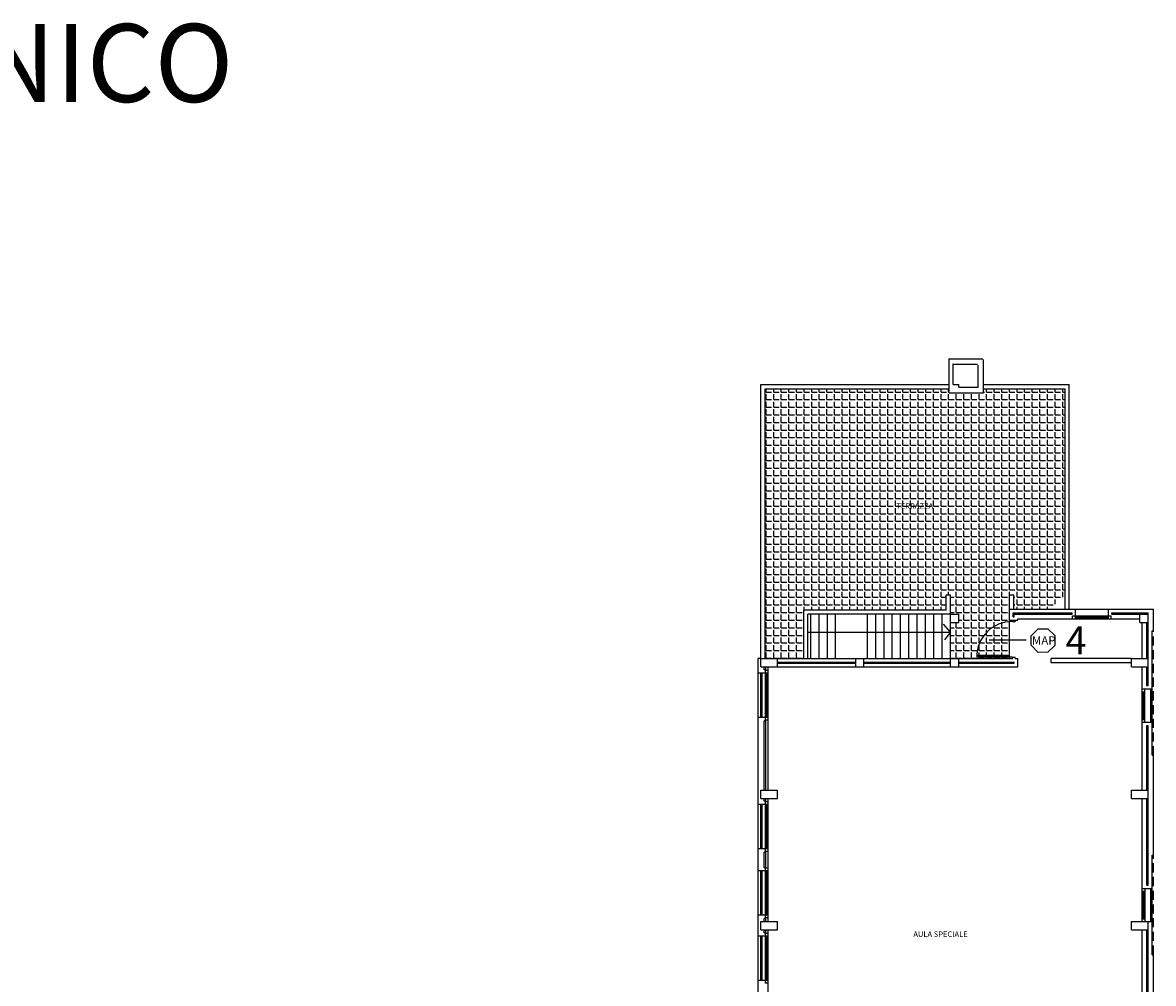
# Model space of a CAD drawing. Extents: x -7592 to -2773, y -4699 to -2442.
# Drawn here: x -7124 to -6505, y -2988 to -2463 of the extents above; entities that cross this region are included whole.
import ezdxf

# ---------------------------------------------------------------- set-up
doc = ezdxf.new("R2010")
doc.units = 0
doc.header["$LTSCALE"] = 10
doc.header["$MEASUREMENT"] = 0
doc.linetypes.add('CONTINUA', pattern=[0])
doc.linetypes.add('DASHED', pattern=[0.75, 0.5, -0.25])
doc.layers.get('0').update_dxf_attribs({"linetype": 'CONTINUOUS'})
for name, color, linetype in [('ANTINCENDIO', 1, 'CONTINUOUS'), ('Disegno', 7, 'CONTINUOUS'), ('INCENDIO', 1, 'CONTINUOUS'), ('PIANTA', 251, 'CONTINUOUS'), ('TESTI', 7, 'CONTINUA')]:
    doc.layers.add(name, color=color, linetype=linetype)
doc.styles.add('ROMANS', font='romans')

# ---------------------------------------------------------------- blocks, each defined once
blk = doc.blocks.new('MANIGLIONE ANTIPANICO')
at = {"layer": 'INCENDIO', "ltscale": 2}
for p, q in [((-433.29, -856.39), (-433.25, -851.54)), ((-433.25, -851.54), (-429.69, -847.86)), ((-429.69, -847.86), (-424.67, -847.86)), ((-424.67, -847.86), (-421.16, -851.42)), ((-421.16, -851.42), (-421.16, -856.43)), ((-429.61, -860.02), (-433.29, -856.39)), ((-421.16, -856.43), (-424.67, -859.98)), ((-424.67, -859.98), (-429.61, -860.02))]:
    blk.add_line(p, q, dxfattribs=at)
at = {"layer": 'INCENDIO', "oblique": 180, "text_generation_flag": 6}
blk.add_text('MAP', height=4.32, rotation=180.05232, dxfattribs=at).set_placement((-432.83, -856.09))

msp = doc.modelspace()

# ---------------------------------------------------------------- hatches: boundary and pattern name
at = {"ltscale": 2}
h = msp.add_hatch(color=256, dxfattribs=at)
h.set_gradient(color1=(255, 0, 0), color2=(255, 0, 0), tint=1, name='HEMISPHERICAL')
h.paths.add_polyline_path([(-6601.606, -2809.938), (-6601.606, -2808.997), (-6584.897, -2808.997), (-6584.897, -2809.938)])
at = {"layer": 'PIANTA'}
h = msp.add_hatch(dxfattribs=at)
h.set_pattern_fill('ANGLE', color=256, scale=15.12, style=0)
h.set_pattern_definition([(0, (-7478.052, -4428.0573), (0, 4.158), [3.024, -1.134]), (90, (-7478.052, -4428.0573), (-4.158, 3e-16), [3.024, -1.134])])
h.paths.add_polyline_path([(-6553.615, -2663.251), (-6598.219, -2663.251), (-6598.219, -2665.519), (-6617.119, -2665.519), (-6617.119, -2663.251), (-6717.667, -2663.251), (-6717.667, -2810.822), (-6710.863, -2810.822), (-6696.499, -2810.822), (-6696.499, -2784.362), (-6618.631, -2784.362), (-6618.631, -2776.046), (-6616.363, -2776.046), (-6616.363, -2786.63), (-6611.827, -2786.63), (-6611.827, -2791.166), (-6616.363, -2791.166), (-6616.363, -2810.822), (-6611.827, -2810.822), (-6584.006, -2810.822), (-6584.006, -2809.31), (-6598.37, -2809.31, -0.3865447), (-6584.006, -2793.506), (-6584.006, -2789.049), (-6584.006, -2783.757), (-6584.006, -2776.046), (-6581.738, -2776.046), (-6581.738, -2783.757), (-6562.361, -2783.757), (-6553.615, -2776.289)])
h.paths.add_polyline_path([(-6584.006, -2793.506, 0.3865447), (-6598.37, -2809.31), (-6584.006, -2809.31)], flags=16)
h.paths.add_polyline_path([(-6646.7, -2729.687), (-6622.004, -2729.687), (-6622.004, -2725.151), (-6646.7, -2725.151)], flags=24)

# ---------------------------------------------------------------- linework, layer by layer
at = {"color": 1, "ltscale": 2}
msp.add_lwpolyline([(-6601.606, -2809.938), (-6601.606, -2808.997), (-6584.897, -2808.997), (-6584.897, -2809.938)], close=True, dxfattribs=at)
at = {"layer": 'ANTINCENDIO', "color": 1}
msp.add_line((-6582.494, -2810.066), (-6601.999, -2810.066), dxfattribs=at)
at = {"layer": 'PIANTA', "linetype": 'Continuous'}
for p, q in [((-6598.568, -2647.031), (-6617.468, -2647.031)), ((-6617.119, -2665.519), (-6617.119, -2647.308)), ((-6601.592, -2650.07), (-6615.2, -2650.07)), ((-6614.851, -2660.983), (-6614.851, -2650.347)), ((-6601.243, -2662.495), (-6601.243, -2650.347)), ((-6598.219, -2665.519), (-6598.219, -2647.308)), ((-6719.935, -2660.983), (-6617.119, -2660.983)), ((-6719.935, -2660.983), (-6715.399, -2660.983)), ((-6719.935, -2810.822), (-6719.935, -2660.983)), ((-6717.667, -2663.251), (-6617.119, -2663.251)), ((-6717.667, -2810.822), (-6717.667, -2663.251)), ((-6614.851, -2660.983), (-6611.827, -2660.983)), ((-6611.827, -2662.495), (-6611.827, -2660.983)), ((-6611.827, -2662.495), (-6601.243, -2662.495)), ((-6598.219, -2660.983), (-6551.347, -2660.983)), ((-6598.219, -2663.251), (-6553.615, -2663.251)), ((-6553.615, -2783.757), (-6553.615, -2663.251)), ((-6551.347, -2783.757), (-6551.347, -2660.983)), ((-6617.119, -2665.519), (-6598.219, -2665.519)), ((-6616.363, -2665.519), (-6611.827, -2665.519)), ((-6618.631, -2784.362), (-6618.631, -2776.046)), ((-6618.631, -2776.046), (-6616.363, -2776.046)), ((-6616.363, -2786.63), (-6616.363, -2776.046)), ((-6584.006, -2776.046), (-6581.738, -2776.046)), ((-6584.006, -2783.757), (-6584.006, -2776.046)), ((-6581.738, -2783.757), (-6581.738, -2776.046)), ((-6696.499, -2810.822), (-6696.499, -2784.362)), ((-6618.631, -2784.362), (-6696.499, -2784.362)), ((-6616.363, -2786.63), (-6694.231, -2786.63)), ((-6694.231, -2810.822), (-6694.231, -2786.63)), ((-6692.719, -2810.822), (-6692.719, -2786.63)), ((-6688.183, -2810.822), (-6688.183, -2786.63)), ((-6683.647, -2810.822), (-6683.647, -2786.63)), ((-6679.111, -2810.822), (-6679.111, -2786.63)), ((-6661.723, -2810.822), (-6661.723, -2786.63)), ((-6657.187, -2810.822), (-6657.187, -2786.63)), ((-6652.651, -2810.822), (-6652.651, -2786.63)), ((-6648.115, -2810.822), (-6648.115, -2786.63)), ((-6643.579, -2810.822), (-6643.579, -2786.63)), ((-6639.043, -2810.822), (-6639.043, -2786.63)), ((-6634.507, -2810.822), (-6634.507, -2786.63)), ((-6629.971, -2810.822), (-6629.971, -2786.63)), ((-6625.435, -2810.822), (-6625.435, -2786.63)), ((-6620.899, -2810.822), (-6620.899, -2786.63)), ((-6616.363, -2786.63), (-6611.827, -2786.63)), ((-6616.363, -2791.166), (-6616.363, -2786.63)), ((-6616.363, -2810.822), (-6616.363, -2786.63)), ((-6611.827, -2791.166), (-6611.827, -2786.63)), ((-6584.006, -2783.757), (-6505.382, -2783.757)), ((-6584.006, -2810.822), (-6584.006, -2783.757)), ((-6582.041, -2787.991), (-6582.041, -2785.723)), ((-6582.041, -2785.723), (-6549.851, -2785.723)), ((-6582.041, -2787.991), (-6581.436, -2787.991)), ((-6581.436, -2787.991), (-6581.436, -2786.63)), ((-6581.436, -2786.63), (-6549.851, -2786.63)), ((-6549.851, -2786.63), (-6549.851, -2785.723)), ((-6549.548, -2787.537), (-6528.38, -2787.537)), ((-6549.548, -2789.049), (-6549.548, -2787.537)), ((-6548.036, -2789.049), (-6548.036, -2783.757)), ((-6548.036, -2788.142), (-6529.892, -2788.142)), ((-6529.892, -2789.049), (-6529.892, -2783.757)), ((-6528.38, -2789.049), (-6528.38, -2787.537)), ((-6528.078, -2786.63), (-6528.078, -2785.723)), ((-6528.078, -2785.723), (-6508.255, -2785.723)), ((-6528.078, -2786.63), (-6512.791, -2786.63)), ((-6512.791, -2786.63), (-6508.255, -2786.63)), ((-6512.791, -2791.166), (-6512.791, -2786.63)), ((-6508.255, -2825.629), (-6508.255, -2785.723)), ((-6505.382, -2795.691), (-6505.382, -2783.757)), ((-6616.363, -2796.458), (-6620.118, -2791.993)), ((-6616.363, -2791.166), (-6611.827, -2791.166)), ((-6584.006, -2789.805), (-6579.47, -2789.805)), ((-6582.494, -2789.805), (-6582.494, -2790.561)), ((-6582.494, -2790.561), (-6580.982, -2790.561)), ((-6580.982, -2789.805), (-6580.982, -2790.561)), ((-6579.47, -2789.049), (-6512.791, -2789.049)), ((-6579.47, -2789.805), (-6579.47, -2789.049)), ((-6548.036, -2788.445), (-6529.892, -2788.445)), ((-6512.791, -2791.166), (-6508.255, -2791.166)), ((-6511.43, -2810.822), (-6511.43, -2791.166)), ((-6509.011, -2810.822), (-6509.011, -2791.166)), ((-6694.231, -2796.458), (-6616.363, -2796.458)), ((-6616.363, -2796.458), (-6619.636, -2800.651)), ((-6506.138, -2863.731), (-6506.138, -2795.691)), ((-6506.138, -2795.691), (-6505.382, -2795.691)), ((-6721.447, -3046.392), (-6721.447, -2810.822)), ((-6719.935, -2810.822), (-6721.447, -2810.822)), ((-6719.935, -2815.358), (-6719.935, -2810.822)), ((-6719.935, -2810.822), (-6710.863, -2810.822)), ((-6710.863, -2810.822), (-6616.363, -2810.822)), ((-6710.863, -2815.358), (-6710.863, -2810.822)), ((-6710.863, -2812.788), (-6668.149, -2812.788)), ((-6668.149, -2810.822), (-6663.613, -2810.822)), ((-6668.149, -2815.358), (-6668.149, -2810.822)), ((-6663.613, -2815.358), (-6663.613, -2810.822)), ((-6663.613, -2812.788), (-6616.363, -2812.788)), ((-6616.363, -2815.358), (-6616.363, -2810.822)), ((-6616.363, -2810.822), (-6611.827, -2810.822)), ((-6611.827, -2815.358), (-6611.827, -2810.822)), ((-6611.827, -2810.822), (-6582.494, -2810.822)), ((-6611.827, -2812.788), (-6581.436, -2812.788)), ((-6582.494, -2810.822), (-6582.494, -2810.066)), ((-6582.494, -2810.066), (-6580.982, -2810.066)), ((-6581.436, -2813.393), (-6581.436, -2812.788)), ((-6580.982, -2810.822), (-6580.982, -2810.066)), ((-6580.982, -2810.822), (-6579.47, -2810.822)), ((-6579.47, -2815.358), (-6579.47, -2810.822)), ((-6517.327, -2810.822), (-6561.326, -2810.822)), ((-6561.326, -2813.09), (-6561.326, -2810.822)), ((-6517.327, -2815.358), (-6517.327, -2810.822)), ((-6517.327, -2810.822), (-6508.255, -2810.822)), ((-6716.004, -2818.798), (-6721.447, -2818.798)), ((-6719.935, -2815.358), (-6710.863, -2815.358)), ((-6719.935, -2815.358), (-6710.863, -2815.358)), ((-6719.935, -2815.358), (-6710.863, -2815.358)), ((-6719.935, -2815.358), (-6710.863, -2815.358)), ((-6719.935, -2815.358), (-6710.863, -2815.358)), ((-6719.935, -2815.358), (-6710.863, -2815.358)), ((-6719.935, -2842.99), (-6719.935, -2818.798)), ((-6719.33, -2842.99), (-6719.33, -2818.798)), ((-6718.272, -2816.984), (-6718.272, -2815.358)), ((-6718.272, -2816.984), (-6718.272, -2815.358)), ((-6717.365, -2816.984), (-6718.272, -2816.984)), ((-6717.516, -2844.502), (-6717.516, -2817.286)), ((-6716.004, -2817.286), (-6717.516, -2817.286)), ((-6717.365, -2816.984), (-6717.365, -2815.358)), ((-6717.365, -2816.984), (-6717.365, -2815.358)), ((-6716.911, -2842.99), (-6716.911, -2818.798)), ((-6716.609, -2842.99), (-6716.609, -2818.798)), ((-6716.004, -2882.718), (-6716.004, -2815.358)), ((-6710.863, -2813.393), (-6668.149, -2813.393)), ((-6710.863, -2815.358), (-6579.47, -2815.358)), ((-6668.149, -2815.358), (-6663.613, -2815.358)), ((-6663.613, -2813.393), (-6616.363, -2813.393)), ((-6616.363, -2815.358), (-6611.827, -2815.358)), ((-6611.827, -2813.393), (-6581.436, -2813.393)), ((-6517.327, -2813.09), (-6561.326, -2813.09)), ((-6517.327, -2815.358), (-6508.255, -2815.358)), ((-6517.327, -2815.358), (-6508.255, -2815.358)), ((-6511.43, -2882.718), (-6511.43, -2815.358)), ((-6509.011, -2825.629), (-6509.011, -2815.358)), ((-6509.011, -2825.629), (-6509.011, -2815.358)), ((-6511.43, -2827.454), (-6508.255, -2827.454)), ((-6511.356, -2827.443), (-6506.138, -2827.443)), ((-6511.356, -2828.955), (-6509.995, -2828.955)), ((-6510.902, -2844.075), (-6510.902, -2828.955)), ((-6510.6, -2844.075), (-6510.6, -2828.955)), ((-6509.995, -2845.587), (-6509.995, -2827.443)), ((-6509.088, -2825.629), (-6508.332, -2825.629)), ((-6509.011, -2825.629), (-6508.255, -2825.629)), ((-6506.743, -2845.587), (-6506.743, -2827.443)), ((-6716.004, -2842.99), (-6721.447, -2842.99)), ((-6717.365, -2844.804), (-6718.272, -2844.804)), ((-6718.272, -2882.718), (-6718.272, -2844.804)), ((-6716.004, -2844.502), (-6717.516, -2844.502)), ((-6717.365, -2882.718), (-6717.365, -2844.804)), ((-6511.43, -2845.587), (-6508.332, -2845.587)), ((-6511.43, -2845.587), (-6508.332, -2845.587)), ((-6511.356, -2844.075), (-6509.995, -2844.075)), ((-6511.356, -2845.587), (-6508.332, -2845.587)), ((-6511.356, -2845.587), (-6506.138, -2845.587)), ((-6509.011, -2882.718), (-6509.011, -2847.402)), ((-6509.011, -2847.402), (-6508.255, -2847.402)), ((-6508.255, -2934.655), (-6508.255, -2847.402)), ((-6506.138, -2863.731), (-6505.382, -2863.731)), ((-6505.382, -2918.325), (-6505.382, -2863.731)), ((-6719.935, -2882.718), (-6710.863, -2882.718)), ((-6719.935, -2882.718), (-6710.863, -2882.718)), ((-6719.935, -2887.254), (-6719.935, -2882.718)), ((-6719.935, -2887.254), (-6710.863, -2887.254)), ((-6719.935, -2887.254), (-6710.863, -2887.254)), ((-6719.935, -2887.254), (-6710.863, -2887.254)), ((-6718.272, -2888.879), (-6718.272, -2887.254)), ((-6717.365, -2888.879), (-6717.365, -2887.254)), ((-6716.004, -2954.613), (-6716.004, -2887.254)), ((-6716.004, -2954.613), (-6716.004, -2887.254)), ((-6710.863, -2887.254), (-6710.863, -2882.718)), ((-6517.327, -2882.718), (-6508.255, -2882.718)), ((-6517.327, -2887.254), (-6517.327, -2882.718)), ((-6517.327, -2887.254), (-6508.255, -2887.254)), ((-6511.43, -2954.613), (-6511.43, -2887.254)), ((-6511.279, -2882.718), (-6508.255, -2882.718)), ((-6509.011, -2934.655), (-6509.011, -2887.254)), ((-6716.004, -2890.694), (-6721.447, -2890.694)), ((-6719.935, -2914.886), (-6719.935, -2890.694)), ((-6719.33, -2914.886), (-6719.33, -2890.694)), ((-6717.365, -2888.879), (-6718.272, -2888.879)), ((-6716.004, -2889.182), (-6717.516, -2889.182)), ((-6717.516, -2916.398), (-6717.516, -2889.182)), ((-6716.911, -2914.886), (-6716.911, -2890.694)), ((-6716.609, -2914.886), (-6716.609, -2890.694)), ((-6716.004, -2914.886), (-6721.447, -2914.886)), ((-6718.272, -2925.167), (-6718.272, -2916.7)), ((-6717.365, -2916.7), (-6718.272, -2916.7)), ((-6716.004, -2916.398), (-6717.516, -2916.398)), ((-6717.365, -2925.167), (-6717.365, -2916.7)), ((-6506.138, -2918.325), (-6505.382, -2918.325)), ((-6506.138, -2972.757), (-6506.138, -2918.325)), ((-6716.004, -2926.982), (-6721.447, -2926.982)), ((-6719.935, -2951.174), (-6719.935, -2926.982)), ((-6719.33, -2951.174), (-6719.33, -2926.982)), ((-6717.365, -2925.167), (-6718.272, -2925.167)), ((-6716.004, -2925.47), (-6717.516, -2925.47)), ((-6717.516, -2952.686), (-6717.516, -2925.47)), ((-6716.911, -2951.174), (-6716.911, -2926.982)), ((-6716.609, -2951.174), (-6716.609, -2926.982)), ((-6511.279, -2936.469), (-6506.138, -2936.469)), ((-6509.918, -2954.613), (-6509.918, -2936.469)), ((-6509.011, -2934.655), (-6508.255, -2934.655)), ((-6506.743, -2954.613), (-6506.743, -2936.469)), ((-6511.279, -2937.981), (-6509.918, -2937.981)), ((-6510.826, -2953.101), (-6510.826, -2937.981)), ((-6510.523, -2953.101), (-6510.523, -2937.981)), ((-6716.004, -2951.174), (-6721.447, -2951.174)), ((-6719.935, -2954.613), (-6710.863, -2954.613)), ((-6719.935, -2959.149), (-6719.935, -2954.613)), ((-6719.935, -2954.613), (-6710.863, -2954.613)), ((-6718.272, -2954.613), (-6718.272, -2952.988)), ((-6717.365, -2952.988), (-6718.272, -2952.988)), ((-6716.004, -2952.686), (-6717.516, -2952.686)), ((-6717.365, -2954.613), (-6717.365, -2952.988)), ((-6710.863, -2959.149), (-6710.863, -2954.613)), ((-6517.327, -2959.149), (-6517.327, -2954.613)), ((-6517.327, -2954.613), (-6508.255, -2954.613)), ((-6517.327, -2954.613), (-6508.255, -2954.613)), ((-6511.279, -2953.101), (-6509.918, -2953.101)), ((-6511.279, -2954.613), (-6506.138, -2954.613)), ((-6511.279, -2954.613), (-6508.255, -2954.613)), ((-6508.255, -3006.551), (-6508.255, -2954.613)), ((-6719.935, -2959.149), (-6710.863, -2959.149)), ((-6718.272, -2960.775), (-6718.272, -2959.149)), ((-6717.365, -2960.775), (-6718.272, -2960.775)), ((-6717.516, -2988.293), (-6717.516, -2961.077)), ((-6716.004, -2961.077), (-6717.516, -2961.077)), ((-6717.365, -2960.775), (-6717.365, -2959.149)), ((-6716.004, -3026.509), (-6716.004, -2959.149)), ((-6517.327, -2959.149), (-6508.255, -2959.149)), ((-6517.327, -2959.149), (-6508.255, -2959.149)), ((-6511.43, -3026.509), (-6511.43, -2959.149)), ((-6509.011, -3006.551), (-6509.011, -2959.149)), ((-6716.004, -2962.589), (-6721.447, -2962.589)), ((-6719.935, -2986.781), (-6719.935, -2962.589)), ((-6719.33, -2986.781), (-6719.33, -2962.589)), ((-6716.911, -2986.781), (-6716.911, -2962.589)), ((-6716.609, -2986.781), (-6716.609, -2962.589)), ((-6506.138, -2972.757), (-6505.382, -2972.757)), ((-6505.382, -3008.365), (-6505.382, -2972.757)), ((-6716.004, -2986.781), (-6721.447, -2986.781)), ((-6716.004, -2988.293), (-6717.516, -2988.293))]:
    msp.add_line(p, q, dxfattribs=at)
at = {"layer": 'PIANTA'}
msp.add_line((-6595.174, -2800.588), (-6574.849, -2800.588), dxfattribs=at)
at = {"layer": 'PIANTA', "linetype": 'DASHED'}
for p, q in [((-6505.382, -2863.731), (-6505.382, -2795.691)), ((-6505.382, -2972.757), (-6505.382, -2918.325))]:
    msp.add_line(p, q, dxfattribs=at)
at = {"layer": 'PIANTA', "color": 1}
msp.add_arc((-6582.494, -2810.066), 19.505, 90, 180, dxfattribs=at)

# ---------------------------------------------------------------- block references
at = {"xscale": 1.065339621919327, "yscale": 1.065339621919327, "zscale": 1.065339621919327}
msp.add_blockref('MANIGLIONE ANTIPANICO', (-6110.648, -1891.227), dxfattribs=at)

# ---------------------------------------------------------------- texts
at = {"color": 1, "ltscale": 2, "insert": (-6553.419, -2793.253), "char_height": 15.247, "attachment_point": 1, "style": 'ROMANS'}
msp.add_mtext_dynamic_manual_height_columns('4', width=30.50089, gutter_width=10, heights=[0], dxfattribs=at)
at = {"layer": 'Disegno', "style": 'ROMANS'}
msp.add_text('MANIGLIONI PANICO', height=42.62851, dxfattribs=at).set_placement((-7565.485, -2506.445))
at = {"layer": 'TESTI', "linetype": 'Continuous'}
for s, p in [('TERRAZZA', (-6645.944, -2728.931)), ('AULA SPECIALE', (-6636.614, -2963.062))]:
    msp.add_text(s, height=3.024, dxfattribs=at).set_placement(p)

doc.saveas('drawing.dxf')
